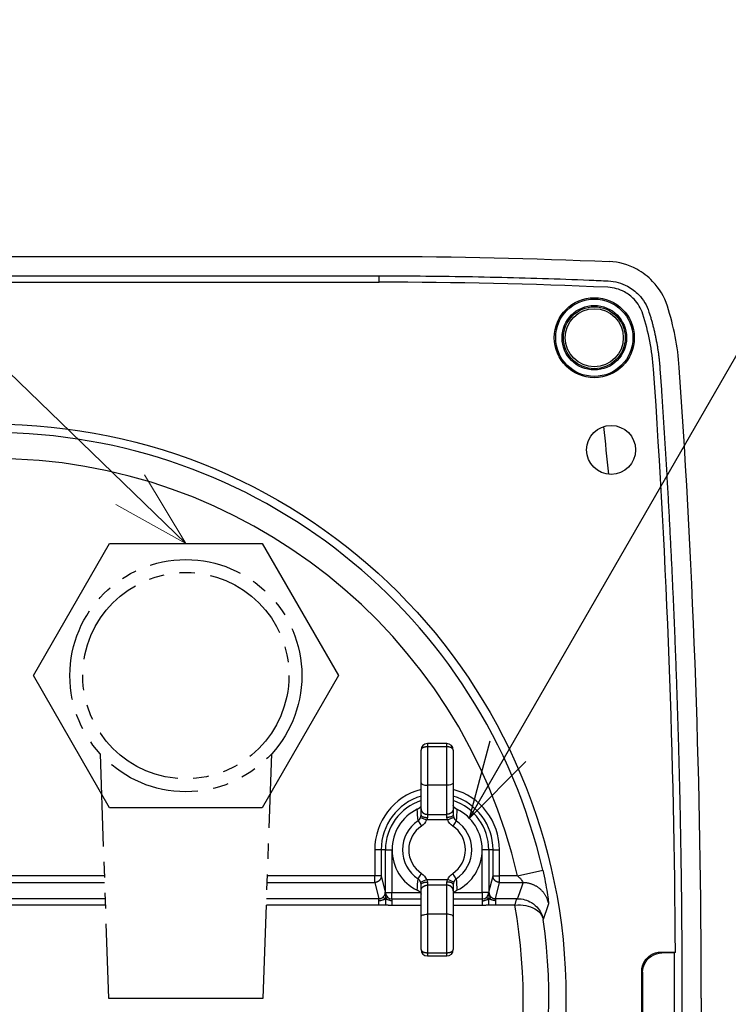
# Model space of a CAD drawing. Units: millimetres. Extents: x -892 to 0, y 0 to 630.
# Drawn here: x -159 to -104, y 239 to 315 of the extents above; entities that cross this region are included whole.
import ezdxf

# ---------------------------------------------------------------- set-up
doc = ezdxf.new("R2010")
doc.units = ezdxf.units.MM
doc.header["$LTSCALE"] = 3
doc.linetypes.add('PHANTOM', pattern=[11, 6, -1, 1, -1, 1, -1])
doc.layers.get('0').update_dxf_attribs({"lineweight": 25})
doc.layers.add('1', color=4, linetype='Continuous', lineweight=15)
doc.styles.get("Standard").update_dxf_attribs({"font": 'simplex.shx', "bigfont": 'extfont.shx'})
doc.dimstyles.new('FURUNO$7', dxfattribs={"dimtxt": 2.5, "dimasz": 2, "dimexe": 1, "dimexo": 1, "dimgap": 1.5, "dimtad": 3, "dimdec": 4, "dimdsep": 46, "dimtxsty": 'Standard', "dimblk": 'OPEN30', "dimcen": 0, "dimclrd": 4, "dimclre": 4, "dimclrt": 4, "dimadec": 4, "dimazin": 2, "dimtm": 1e-09, "dimtfac": 0.8, "dimtdec": 4, "dimtmove": 0, "dimatfit": 0, "dimldrblk": 'OPEN30', "dimfxl": 0, "dimtvp": 1, "dimtolj": 1, "dimtzin": 0, "dimlwe": -1, "dimarcsym": 0})

# ---------------------------------------------------------------- blocks, each defined once
blk = doc.blocks.new('_Open30')
at = {"color": 0, "lineweight": -2}
for p, q in [((-1, 0.268), (0, 0)), ((0, 0), (-1, -0.268)), ((0, 0), (-1, 0))]:
    blk.add_line(p, q, dxfattribs=at)

msp = doc.modelspace()

# ---------------------------------------------------------------- linework, layer by layer
at = {"color": 6, "linetype": 'Continuous'}
for p, q in [((-209.44758, 296.64318), (-130.9287, 296.64312)), ((-176.37833, 295.1431), (-130.9287, 295.1431)), ((-130.9287, 294.64316), (-130.9287, 295.1431))]:
    msp.add_line(p, q, dxfattribs=at)
at = {"color": 30, "linetype": 'Continuous'}
for p, q in [((-174.86056, 294.64316), (-130.9304, 294.64316)), ((-131.27085, 250.64316), (-131.27085, 248.60941)), ((-130.77093, 250.64316), (-131.27085, 250.64316)), ((-130.43898, 250.64316), (-130.77093, 250.64316)), ((-130.77093, 250.64316), (-130.77093, 248.60941)), ((-130.43898, 247.33231), (-130.43898, 250.64316)), ((-130.43898, 250.64316), (-129.93906, 250.64316)), ((-129.93906, 250.64316), (-129.93906, 247.33231)), ((-122.92175, 247.33231), (-122.92175, 250.64316)), ((-122.42183, 250.64316), (-122.92175, 250.64316)), ((-122.08988, 250.64316), (-122.42183, 250.64316)), ((-122.42183, 250.64316), (-122.42183, 247.33231)), ((-122.08988, 248.60941), (-122.08988, 250.64316)), ((-122.08988, 250.64316), (-121.58995, 250.64316)), ((-121.58995, 248.60941), (-121.58995, 250.64316)), ((-120.18018, 248.60941), (-118.23323, 249.06169)), ((-169.61725, 248.11063), (-152.24355, 248.11063)), ((-152.26097, 248.60941), (-169.59983, 248.60941)), ((-139.61725, 248.11063), (-131.27085, 248.11063)), ((-131.27085, 248.60941), (-139.59983, 248.60941)), ((-131.27085, 248.11063), (-131.27085, 248.60941)), ((-130.77093, 248.60941), (-131.27085, 248.60941)), ((-131.27085, 248.11063), (-130.95545, 246.84707)), ((-130.77093, 248.60941), (-130.45552, 247.34585)), ((-122.40529, 247.34585), (-122.08988, 248.60941)), ((-122.08988, 248.60941), (-121.58995, 248.60941)), ((-121.90536, 246.84707), (-121.58995, 248.11063)), ((-120.18018, 248.60941), (-121.58995, 248.60941)), ((-121.58995, 248.11063), (-121.58995, 248.60941)), ((-121.58995, 248.11063), (-119.76259, 248.11063)), ((-152.19943, 246.84707), (-169.66138, 246.84707)), ((-130.95545, 246.84707), (-139.66138, 246.84707)), ((-130.95546, 246.68931), (-130.95546, 246.84707)), ((-130.95546, 246.34826), (-130.95546, 246.68931)), ((-130.43898, 247.33231), (-129.93906, 247.33231)), ((-129.93967, 246.83142), (-129.93967, 246.67903)), ((-129.93967, 246.67903), (-129.93967, 246.33168)), ((-129.93906, 246.8314), (-129.93966, 246.8314)), ((-129.93906, 247.33231), (-127.76201, 247.33231)), ((-129.93906, 246.83262), (-129.93906, 247.33231)), ((-129.93906, 246.83262), (-127.6804, 246.83262)), ((-127.6804, 246.8314), (-127.6804, 246.8314)), ((-125.1804, 247.33231), (-122.92175, 247.33231)), ((-125.1804, 246.83262), (-122.92175, 246.83262)), ((-125.1804, 246.8314), (-125.1804, 246.8314)), ((-122.92114, 246.8314), (-122.92178, 246.8314)), ((-122.92175, 247.33231), (-122.92175, 246.83262)), ((-122.42183, 247.33231), (-122.92175, 247.33231)), ((-122.92117, 246.67903), (-122.92117, 246.83142)), ((-122.92117, 246.33168), (-122.92117, 246.67903)), ((-121.90538, 246.84707), (-121.90538, 246.68931)), ((-121.90538, 246.68931), (-121.90538, 246.34826)), ((-120.20552, 246.84707), (-121.90536, 246.84707)), ((-152.18201, 246.34829), (-169.6788, 246.34829)), ((-130.95545, 246.34829), (-139.6788, 246.34829)), ((-127.6804, 246.3317), (-129.93966, 246.3317)), ((-122.92114, 246.3317), (-125.1804, 246.3317)), ((-120.39397, 246.34829), (-121.90536, 246.34829)), ((-109.05116, 242.713), (-107.93953, 242.713)), ((-108.98132, 242.64316), (-109.05116, 242.713)), ((-108.00902, 242.64316), (-108.98132, 242.64316)), ((-107.93953, 242.713), (-108.00903, 242.64316)), ((-110.55025, 237.0724), (-110.55025, 241.21391)), ((-110.55025, 241.21391), (-110.4804, 241.14407)), ((-110.4804, 241.14407), (-110.4804, 237.14224))]:
    msp.add_line(p, q, dxfattribs=at)
at = {"color": 221, "linetype": 'Continuous'}
for p, q in [((-157.76608, 264.14316), (-151.84824, 274.39316)), ((-151.84824, 274.39316), (-140.01256, 274.39316)), ((-140.01256, 274.39316), (-134.09472, 264.14316)), ((-151.84824, 253.89316), (-157.76608, 264.14316)), ((-134.09472, 264.14316), (-140.01256, 253.89316)), ((-140.01256, 253.89316), (-151.84824, 253.89316))]:
    msp.add_line(p, q, dxfattribs=at)
at = {"color": 2, "linetype": 'Continuous'}
for p, q in [((-127.1804, 258.87716), (-127.1804, 258.62523)), ((-125.68039, 258.87716), (-127.18039, 258.87716)), ((-125.6804, 258.62523), (-125.6804, 258.87716)), ((-127.6804, 255.82007), (-127.6804, 258.37716)), ((-125.6804, 258.62523), (-127.1804, 258.62523)), ((-127.1804, 258.62523), (-127.1804, 255.64316)), ((-125.6804, 255.64316), (-125.6804, 258.62523)), ((-125.1804, 258.37716), (-125.1804, 255.82007)), ((-127.6804, 253.81755), (-127.6804, 255.82007)), ((-125.1804, 255.82007), (-125.1804, 253.81755)), ((-125.6804, 255.64316), (-127.1804, 255.64316)), ((-127.1804, 255.64316), (-127.1804, 253.38881)), ((-125.6804, 253.38881), (-125.6804, 255.64316)), ((-127.6804, 253.33272), (-127.6804, 253.81755)), ((-125.1804, 253.81755), (-125.1804, 253.33272)), ((-127.91159, 252.88601), (-127.64277, 252.47898)), ((-127.71763, 253.14289), (-127.25486, 252.96006)), ((-125.60594, 252.96006), (-127.25486, 252.96006)), ((-127.1804, 253.38881), (-125.6804, 253.38881)), ((-127.1804, 253.38881), (-127.1804, 253.14639)), ((-125.6804, 253.14639), (-125.6804, 253.38881)), ((-125.14317, 253.14289), (-125.60594, 252.96006)), ((-124.94932, 252.88608), (-125.21812, 252.47901)), ((-127.91151, 248.40025), (-127.64271, 248.80731)), ((-127.71763, 248.14342), (-127.25486, 248.32625)), ((-127.25486, 248.32625), (-125.60594, 248.32625)), ((-127.1804, 248.13992), (-127.1804, 247.8975)), ((-125.6804, 247.8975), (-125.6804, 248.13992)), ((-125.14317, 248.14342), (-125.60594, 248.32625)), ((-124.94922, 248.4003), (-125.21804, 248.80733)), ((-127.6804, 247.46876), (-127.6804, 247.95359)), ((-127.6804, 245.46624), (-127.6804, 247.46876)), ((-127.1804, 247.8975), (-127.1804, 245.64316)), ((-125.6804, 247.8975), (-127.1804, 247.8975)), ((-125.6804, 245.64316), (-125.6804, 247.8975)), ((-125.1804, 247.95359), (-125.1804, 247.46876)), ((-125.1804, 247.46876), (-125.1804, 245.46624)), ((-127.6804, 242.90915), (-127.6804, 245.46624)), ((-125.6804, 245.64316), (-127.1804, 245.64316)), ((-127.1804, 245.64316), (-127.1804, 242.66108)), ((-125.6804, 242.66108), (-125.6804, 245.64316)), ((-125.1804, 245.46624), (-125.1804, 242.90915)), ((-127.1804, 242.66108), (-125.6804, 242.66108)), ((-127.1804, 242.66108), (-127.1804, 242.40915)), ((-127.18039, 242.40915), (-125.68039, 242.40915)), ((-125.6804, 242.40915), (-125.6804, 242.66108))]:
    msp.add_line(p, q, dxfattribs=at)
at = {"color": 4, "linetype": 'PHANTOM', "ltscale": 0.4}
for p, q in [((-152.5921, 258.09157), (-151.9304, 239.14316)), ((-139.9304, 239.14316), (-139.26871, 258.09162)), ((-151.9304, 239.14316), (-145.93042, 239.14316)), ((-145.93042, 239.14316), (-139.9304, 239.14316))]:
    msp.add_line(p, q, dxfattribs=at)
at = {"color": 6, "linetype": 'Continuous'}
for points in [[(-109.98807, 292.33271), (-109.94296, 292.19125, -0.00202141), (-109.89899, 292.04944, -0.00202167), (-109.85619, 291.90728, -0.00202166), (-109.81453, 291.76476, -0.00202139), (-109.77404, 291.62189, -0.00202084), (-109.73468, 291.47867, -0.00202007), (-109.6965, 291.33509, -0.00201895), (-109.65945, 291.19116, -0.00201755), (-109.62358, 291.04687, -0.00201603), (-109.58884, 290.90224, -0.00201449), (-109.55527, 290.75725, -0.00201192), (-109.52284, 290.61191, -0.00200855), (-109.49159, 290.46622, -0.00200729), (-109.46146, 290.32017, -0.00200802), (-109.43251, 290.17375, -0.0019998), (-109.4047, 290.02702, -0.0019843), (-109.37806, 289.87999, -0.00199778), (-109.35255, 289.73245, -0.0020343), (-109.32819, 289.58433, -0.00197225), (-109.30502, 289.43648, -0.00183778), (-109.28309, 289.28917, -0.00202374), (-109.2621, 289.13909, -0.00240567), (-109.242, 288.98508, -0.00182066), (-109.22381, 288.84029, -0.00062423), (-109.20792, 288.70921, -0.0025597), (-109.19013, 288.54008, -0.00437941), (-109.16608, 288.27854, -0.00212986), (-109.13661, 287.93542, -0.0011258)], [(-109.13661, 287.93542), (-109.02482, 286.31093, -0.00057895), (-108.91673, 284.68631, -0.00057904), (-108.81252, 283.06156, -0.00057912), (-108.71202, 281.43668, -0.00057919), (-108.61538, 279.81166, -0.00057927), (-108.52246, 278.18651, -0.00057934), (-108.43341, 276.56123, -0.00057938), (-108.34806, 274.93581, -0.00057941), (-108.26659, 273.31027, -0.00057949), (-108.18883, 271.68459, -0.00057961), (-108.11494, 270.05876, -0.00057952), (-108.04476, 268.43283, -0.00057925), (-107.97845, 266.80681, -0.00057968), (-107.91585, 265.18054, -0.00058073), (-107.85712, 263.55399, -0.00057929), (-107.8021, 261.92773, -0.00057576), (-107.75095, 260.30195, -0.00058074), (-107.70351, 258.67438, -0.00059249), (-107.65994, 257.04421, -0.00057564), (-107.62009, 255.4205, -0.00053749), (-107.58413, 253.80638, -0.00059318), (-107.55182, 252.16609, -0.00070699), (-107.5233, 250.48734, -0.00053663), (-107.49872, 248.91115, -0.00018428), (-107.47837, 247.48613, -0.00075678), (-107.46078, 245.65569, -0.00130191), (-107.44474, 242.836, -0.00063645), (-107.43038, 239.14316, -0.00033725)], [(-107.43038, 239.14316), (-107.43233, 237.51483, -0.00057895)]]:
    msp.add_lwpolyline(points, format="xyb", dxfattribs=at)
at = {"color": 2, "linetype": 'Continuous'}
for points in [[(-127.18039, 258.62525), (-127.20422, 258.62497, 0.00635435), (-127.22836, 258.6241, 0.00605463), (-127.25285, 258.62262, 0.00600701), (-127.27757, 258.62051, 0.00632781), (-127.30242, 258.61774, 0.00654864), (-127.3273, 258.61429, 0.00675485), (-127.3521, 258.61015, 0.00697378), (-127.37672, 258.60532, 0.00728269), (-127.40103, 258.59978, 0.00759354), (-127.42492, 258.59355, 0.00796415), (-127.44826, 258.58663, 0.00836234), (-127.47095, 258.57906, 0.00882363), (-127.49286, 258.57083, 0.00934614), (-127.5139, 258.562, 0.00993719), (-127.53394, 258.55257, 0.01058223), (-127.55293, 258.54263, 0.01124286), (-127.57073, 258.5322, 0.01215113), (-127.58732, 258.52133, 0.01324177), (-127.60259, 258.51004, 0.01398941), (-127.61654, 258.49849, 0.01418527), (-127.62907, 258.48673, 0.01652726), (-127.64025, 258.47457, 0.02074347), (-127.65002, 258.46199, 0.01787782), (-127.65834, 258.45006, 0.00819038), (-127.66513, 258.43919, 0.02572407), (-127.67087, 258.42538, 0.0483544), (-127.67598, 258.40443, 0.02675088), (-127.68041, 258.37717, 0.01506779)], [(-125.18043, 258.37717), (-125.18098, 258.38899, 0.02576371), (-125.18273, 258.40097, 0.02411613), (-125.18572, 258.41312, 0.02309687), (-125.18996, 258.42538, 0.02313792), (-125.19555, 258.43771, 0.02233883), (-125.20249, 258.45006, 0.02125951), (-125.21084, 258.46236, 0.01993741), (-125.22057, 258.47457, 0.01879859), (-125.23174, 258.48663, 0.01746982), (-125.24428, 258.49849, 0.01630375), (-125.25823, 258.51007, 0.01507983), (-125.2735, 258.52133, 0.01403971), (-125.29009, 258.53219, 0.0130156), (-125.30788, 258.54263, 0.01215663), (-125.32687, 258.55258, 0.01129662), (-125.3469, 258.562, 0.01053433), (-125.36793, 258.57083, 0.00994114), (-125.38985, 258.57906, 0.00950573), (-125.41259, 258.58663, 0.00877527), (-125.43588, 258.59355, 0.00788302), (-125.45958, 258.59977, 0.00812994), (-125.48407, 258.60532, 0.00896846), (-125.50944, 258.61017, 0.00680248), (-125.53349, 258.61429, 0.0029094), (-125.55539, 258.61766, 0.00859845), (-125.58322, 258.62051, 0.01386788), (-125.62545, 258.62305, 0.00695758), (-125.68039, 258.62525, 0.00380149)], [(-127.68041, 253.81753), (-127.67985, 253.7971, 0.01492931), (-127.6781, 253.7764, 0.01415092), (-127.67511, 253.75541, 0.01389184), (-127.67087, 253.73421, 0.01440832), (-127.66528, 253.7129, 0.01458155), (-127.65834, 253.69157, 0.01463639), (-127.64998, 253.6703, 0.01459912), (-127.64025, 253.64919, 0.01466302), (-127.62908, 253.62835, 0.01458842), (-127.61654, 253.60787, 0.01454174), (-127.60258, 253.58786, 0.01439293), (-127.58732, 253.5684, 0.01427056), (-127.57073, 253.54962, 0.0140858), (-127.55293, 253.53157, 0.01392456), (-127.53394, 253.51439, 0.01367478), (-127.5139, 253.49811, 0.01338932), (-127.49287, 253.48285, 0.01323778), (-127.47095, 253.46863, 0.01318842), (-127.44821, 253.45554, 0.01265408), (-127.42492, 253.44358, 0.01173224), (-127.40122, 253.43283, 0.01245602), (-127.37672, 253.42324, 0.01412903), (-127.35135, 253.41487, 0.01098733), (-127.3273, 253.40774, 0.00475785), (-127.3054, 253.40192, 0.01420773), (-127.27757, 253.39699, 0.02346878), (-127.23534, 253.39261, 0.01193742), (-127.18039, 253.38882, 0.00654879)], [(-125.18043, 253.81753), (-125.18098, 253.7971, -0.01492857), (-125.18273, 253.7764, -0.01415034), (-125.18572, 253.75541, -0.01389139), (-125.18996, 253.73421, -0.01440798), (-125.19555, 253.7129, -0.01458136), (-125.20249, 253.69157, -0.01463633), (-125.21084, 253.6703, -0.01459921), (-125.22057, 253.64919, -0.01466326), (-125.23174, 253.62835, -0.01458881), (-125.24428, 253.60787, -0.01454225), (-125.25823, 253.58786, -0.01439357), (-125.2735, 253.5684, -0.01427131), (-125.29009, 253.54962, -0.01408665), (-125.30788, 253.53157, -0.01392548), (-125.32687, 253.51439, -0.01367576), (-125.3469, 253.49811, -0.01339034), (-125.36793, 253.48285, -0.01323884), (-125.38985, 253.46863, -0.01318951), (-125.41259, 253.45554, -0.01265515), (-125.43588, 253.44358, -0.01173324), (-125.45958, 253.43283, -0.01245708), (-125.48407, 253.42324, -0.01413022), (-125.50944, 253.41487, -0.01098824), (-125.53349, 253.40774, -0.00475824), (-125.55539, 253.40192, -0.01420885), (-125.58322, 253.39699, -0.02347049), (-125.62545, 253.39261, -0.01193821), (-125.68039, 253.38882, -0.0065492)], [(-127.68041, 253.33271), (-127.67985, 253.32383, 0.03424425), (-127.6781, 253.31484, 0.03159755), (-127.67511, 253.30571, 0.02945142), (-127.67087, 253.2965, 0.02846381), (-127.66528, 253.28724, 0.0262751), (-127.65834, 253.27797, 0.02387849), (-127.64998, 253.26873, 0.0213423), (-127.64025, 253.25955, 0.01925309), (-127.62908, 253.2505, 0.01714283), (-127.61654, 253.24159, 0.01541547), (-127.60258, 253.2329, 0.01377524), (-127.58732, 253.22444, 0.01245793), (-127.57073, 253.21627, 0.01124788), (-127.55293, 253.20843, 0.01027696), (-127.53394, 253.20096, 0.00936238), (-127.5139, 253.19389, 0.00858932), (-127.49287, 253.18726, 0.00798796), (-127.47095, 253.18108, 0.00754568), (-127.44821, 253.17538, 0.00689051), (-127.42492, 253.17019, 0.00613747), (-127.40122, 253.16552, 0.00628229), (-127.37672, 253.16135, 0.00688214), (-127.35135, 253.15771, 0.00518863), (-127.3273, 253.15461, 0.00221267), (-127.3054, 253.15208, 0.00652358), (-127.27757, 253.14994, 0.01046432), (-127.23534, 253.14803, 0.00523395), (-127.18039, 253.14638, 0.0028572)], [(-125.18043, 253.33277), (-125.18098, 253.32389, -0.0342388), (-125.18273, 253.31489, -0.03159452), (-125.18572, 253.30577, -0.02945055), (-125.18996, 253.29655, -0.02846475), (-125.19555, 253.28729, -0.02627755), (-125.20249, 253.27802, -0.02388189), (-125.21084, 253.26878, -0.02134622), (-125.22057, 253.2596, -0.0192572), (-125.23174, 253.25054, -0.01714689), (-125.24428, 253.24164, -0.01541937), (-125.25823, 253.23294, -0.01377887), (-125.2735, 253.22448, -0.01246131), (-125.29009, 253.21632, -0.01125096), (-125.30788, 253.20848, -0.01027979), (-125.32687, 253.20101, -0.00936495), (-125.3469, 253.19394, -0.00859166), (-125.36793, 253.1873, -0.00799011), (-125.38985, 253.18112, -0.00754768), (-125.41259, 253.17543, -0.0068923), (-125.43588, 253.17023, -0.00613903), (-125.45958, 253.16556, -0.00628386), (-125.48407, 253.1614, -0.00688381), (-125.50944, 253.15776, -0.00518985), (-125.53349, 253.15466, -0.00221318), (-125.55539, 253.15213, -0.00652507), (-125.58322, 253.14999, -0.01046657), (-125.62545, 253.14809, -0.00523502), (-125.68039, 253.14644, -0.00285776)], [(-127.68041, 247.95351), (-127.67985, 247.96239, -0.03423327), (-127.6781, 247.97139, -0.03158817), (-127.67511, 247.98052, -0.0294439), (-127.67087, 247.98973, -0.02845802), (-127.66528, 247.999, -0.02627137), (-127.65834, 248.00827, -0.02387654), (-127.64998, 248.01751, -0.02134182), (-127.64025, 248.02669, -0.01925365), (-127.62908, 248.03575, -0.01714415), (-127.61654, 248.04466, -0.01541727), (-127.60258, 248.05336, -0.01377733), (-127.58732, 248.06182, -0.01246019), (-127.57073, 248.06998, -0.0112502), (-127.55293, 248.07783, -0.01027929), (-127.53394, 248.0853, -0.00936467), (-127.5139, 248.09237, -0.00859155), (-127.49287, 248.09901, -0.00799013), (-127.47095, 248.10519, -0.00754781), (-127.44821, 248.11088, -0.00689252), (-127.42492, 248.11608, -0.0061393), (-127.40122, 248.12076, -0.0062842), (-127.37672, 248.12492, -0.00688427), (-127.35135, 248.12857, -0.00519026), (-127.3273, 248.13167, -0.00221337), (-127.3054, 248.1342, -0.00652566), (-127.27757, 248.13634, -0.01046769), (-127.23534, 248.13824, -0.00523565), (-127.18039, 248.1399, -0.00285812)], [(-125.18043, 247.95356), (-125.18098, 247.96244, 0.03423687), (-125.18273, 247.97144, 0.03159303), (-125.18572, 247.98057, 0.02944952), (-125.18996, 247.98978, 0.02846412), (-125.19555, 247.99904, 0.02627733), (-125.20249, 248.00832, 0.023882), (-125.21084, 248.01756, 0.02134656), (-125.22057, 248.02673, 0.0192577), (-125.23174, 248.03579, 0.01714748), (-125.24428, 248.0447, 0.01542), (-125.25823, 248.05339, 0.01377951), (-125.2735, 248.06185, 0.01246194), (-125.29009, 248.07002, 0.01125157), (-125.30788, 248.07786, 0.01028037), (-125.32687, 248.08533, 0.0093655), (-125.3469, 248.0924, 0.00859218), (-125.36793, 248.09903, 0.0079906), (-125.38985, 248.10521, 0.00754815), (-125.41259, 248.1109, 0.00689274), (-125.43588, 248.1161, 0.00613942), (-125.45958, 248.12077, 0.00628426), (-125.48407, 248.12494, 0.00688425), (-125.50944, 248.12858, 0.00519018), (-125.53349, 248.13168, 0.00221332), (-125.55539, 248.13421, 0.00652548), (-125.58322, 248.13635, 0.01046722), (-125.62545, 248.13825, 0.00523534), (-125.68039, 248.1399, 0.00285794)], [(-127.68041, 247.46874), (-127.67985, 247.48918, -0.01492803), (-127.6781, 247.50988, -0.01414966), (-127.67511, 247.53088, -0.01389058), (-127.67087, 247.55208, -0.01440699), (-127.66528, 247.57339, -0.01458021), (-127.65834, 247.59472, -0.01463506), (-127.64998, 247.61599, -0.01459784), (-127.64025, 247.6371, -0.0146618), (-127.62908, 247.65794, -0.01458728), (-127.61654, 247.67843, -0.01454068), (-127.60258, 247.69844, -0.01439199), (-127.58732, 247.7179, -0.01426974), (-127.57073, 247.73669, -0.01408511), (-127.55293, 247.75473, -0.013924), (-127.53394, 247.77192, -0.01367436), (-127.5139, 247.7882, -0.01338904), (-127.49287, 247.80346, -0.01323763), (-127.47095, 247.81768, -0.0131884), (-127.44821, 247.83078, -0.01265418), (-127.42492, 247.84274, -0.01173244), (-127.40122, 247.85349, -0.01245634), (-127.37672, 247.86308, -0.01412952), (-127.35135, 247.87145, -0.01098782), (-127.3273, 247.87859, -0.00475808), (-127.3054, 247.88441, -0.01420848), (-127.27757, 247.88934, -0.0234703), (-127.23534, 247.89371, -0.0119383), (-127.18039, 247.89751, -0.0065493)], [(-125.18043, 247.46874), (-125.18098, 247.48918, 0.01492729), (-125.18273, 247.50988, 0.01414908), (-125.18572, 247.53088, 0.01389013), (-125.18996, 247.55208, 0.01440665), (-125.19555, 247.57339, 0.01458002), (-125.20249, 247.59472, 0.01463501), (-125.21084, 247.61599, 0.01459793), (-125.22057, 247.6371, 0.01466203), (-125.23174, 247.65794, 0.01458766), (-125.24428, 247.67843, 0.01454119), (-125.25823, 247.69844, 0.01439263), (-125.2735, 247.7179, 0.01427048), (-125.29009, 247.73669, 0.01408596), (-125.30788, 247.75473, 0.01392492), (-125.32687, 247.77192, 0.01367534), (-125.3469, 247.7882, 0.01339006), (-125.36793, 247.80346, 0.01323869), (-125.38985, 247.81768, 0.01318949), (-125.41259, 247.83078, 0.01265525), (-125.43588, 247.84274, 0.01173344), (-125.45958, 247.85349, 0.0124574), (-125.48407, 247.86308, 0.01413072), (-125.50944, 247.87145, 0.01098872), (-125.53349, 247.87859, 0.00475847), (-125.55539, 247.88441, 0.01420961), (-125.58322, 247.88934, 0.02347201), (-125.62545, 247.89371, 0.01193909), (-125.68039, 247.89751, 0.00654971)], [(-127.68041, 242.90916), (-127.67985, 242.89734, 0.02576288), (-127.6781, 242.88536, 0.02411502), (-127.67511, 242.87321, 0.02309553), (-127.67087, 242.86094, 0.02313637), (-127.66528, 242.84861, 0.02233717), (-127.65834, 242.83627, 0.02125784), (-127.64998, 242.82396, 0.01993581), (-127.64025, 242.81175, 0.01879708), (-127.62908, 242.79969, 0.01746846), (-127.61654, 242.78784, 0.01630252), (-127.60258, 242.77626, 0.01507877), (-127.58732, 242.765, 0.01403879), (-127.57073, 242.75413, 0.01301482), (-127.55293, 242.74369, 0.01215596), (-127.53394, 242.73375, 0.01129607), (-127.5139, 242.72433, 0.01053388), (-127.49287, 242.7155, 0.00994077), (-127.47095, 242.70727, 0.00950543), (-127.44821, 242.69969, 0.00877504), (-127.42492, 242.69277, 0.00788286), (-127.40122, 242.68655, 0.00812981), (-127.37672, 242.68101, 0.00896837), (-127.35135, 242.67616, 0.00680245), (-127.3273, 242.67203, 0.00290939), (-127.3054, 242.66866, 0.00859846), (-127.27757, 242.66581, 0.013868), (-127.23534, 242.66328, 0.00695769), (-127.18039, 242.66108, 0.00380157)], [(-125.68039, 242.66108), (-125.65657, 242.66136, 0.00635521), (-125.63242, 242.66223, 0.0060555), (-125.60794, 242.66371, 0.00600791), (-125.58322, 242.66581, 0.0063288), (-125.55837, 242.66859, 0.0065497), (-125.53349, 242.67203, 0.00675599), (-125.50869, 242.67618, 0.00697499), (-125.48407, 242.68101, 0.00728401), (-125.45977, 242.68655, 0.00759495), (-125.43588, 242.69277, 0.00796566), (-125.41254, 242.69969, 0.00836397), (-125.38985, 242.70727, 0.00882537), (-125.36794, 242.7155, 0.00934802), (-125.3469, 242.72433, 0.00993921), (-125.32686, 242.73375, 0.01058438), (-125.30788, 242.74369, 0.01124513), (-125.29009, 242.75412, 0.01215355), (-125.2735, 242.765, 0.01324434), (-125.25823, 242.77628, 0.01399201), (-125.24428, 242.78784, 0.01418777), (-125.23175, 242.7996, 0.01652994), (-125.22057, 242.81175, 0.02074644), (-125.2108, 242.82434, 0.01787991), (-125.20249, 242.83627, 0.0081912), (-125.1957, 242.84714, 0.02572615), (-125.18996, 242.86094, 0.04835529), (-125.18485, 242.8819, 0.02674968), (-125.18043, 242.90916, 0.01506664)]]:
    msp.add_lwpolyline(points, format="xyb", dxfattribs=at)
at = {"color": 30, "linetype": 'Continuous'}
for points in [[(-130.77095, 248.6094), (-130.77153, 248.58565, -0.01282267), (-130.77331, 248.56158, -0.01217403), (-130.77633, 248.53717, -0.0119902), (-130.78058, 248.51253, -0.01249462), (-130.7862, 248.48775, -0.01273099), (-130.79316, 248.46296, -0.01288379), (-130.80153, 248.43823, -0.01298214), (-130.81127, 248.41369, -0.0131859), (-130.82246, 248.38947, -0.01329196), (-130.83501, 248.36565, -0.01343268), (-130.84896, 248.34238, -0.01350093), (-130.86423, 248.31976, -0.01359484), (-130.88082, 248.29791, -0.01364489), (-130.89861, 248.27693, -0.01371079), (-130.91759, 248.25695, -0.01369734), (-130.93762, 248.23802, -0.01363034), (-130.95864, 248.22027, -0.01370037), (-130.98054, 248.20372, -0.01386205), (-131.00327, 248.18848, -0.01350637), (-131.02654, 248.17456, -0.01268909), (-131.05022, 248.16205, -0.01364468), (-131.0747, 248.15088, -0.01567652), (-131.10004, 248.14112, -0.01233551), (-131.12407, 248.13281, -0.0053726), (-131.14596, 248.12602, -0.01613312), (-131.17376, 248.12027, -0.02697976), (-131.21595, 248.11513, -0.01382333), (-131.27086, 248.11065, -0.00759981)], [(-121.58998, 248.11065), (-121.61378, 248.11123, -0.01276413), (-121.63791, 248.11301, -0.01211891), (-121.66237, 248.11602, -0.01193689), (-121.68707, 248.12027, -0.01244059), (-121.7119, 248.12587, -0.01267817), (-121.73676, 248.13281, -0.01283308), (-121.76154, 248.14116, -0.01293451), (-121.78613, 248.15088, -0.01314146), (-121.81042, 248.16204, -0.01325187), (-121.83429, 248.17456, -0.01339723), (-121.85761, 248.18848, -0.01347106), (-121.88029, 248.20372, -0.01357072), (-121.90218, 248.22026, -0.01362724), (-121.92321, 248.23802, -0.01369963), (-121.94324, 248.25695, -0.01369318), (-121.96221, 248.27693, -0.01363292), (-121.98001, 248.2979, -0.01370996), (-121.9966, 248.31976, -0.01387849), (-122.01187, 248.34243, -0.01352904), (-122.02582, 248.36565, -0.01271585), (-122.03836, 248.38927, -0.01367918), (-122.04955, 248.41369, -0.01572285), (-122.05934, 248.43898, -0.01237694), (-122.06767, 248.46296, -0.00539177), (-122.07447, 248.48479, -0.01619356), (-122.08025, 248.51253, -0.02709244), (-122.0854, 248.55463, -0.01388467), (-122.08989, 248.6094, -0.00763414)], [(-119.76258, 248.11065), (-119.67591, 248.10866, -0.01143994), (-119.58832, 248.10277, -0.01097792), (-119.49975, 248.09285, -0.01084247), (-119.41051, 248.0789, -0.01120613), (-119.32092, 248.0606, -0.01137845), (-119.23127, 248.03804, -0.01148536), (-119.14186, 248.011, -0.01155564), (-119.05298, 247.97961, -0.01170065), (-118.965, 247.94367, -0.01177823), (-118.87821, 247.90342, -0.01187849), (-118.79297, 247.8587, -0.01192891), (-118.70956, 247.8098, -0.01199585), (-118.62838, 247.75666, -0.0120365), (-118.54963, 247.69959, -0.01209035), (-118.47372, 247.63861, -0.01207935), (-118.4008, 247.57412, -0.0120221), (-118.33127, 247.50621, -0.01209695), (-118.26519, 247.43517, -0.01226526), (-118.20289, 247.3611, -0.0119501), (-118.1445, 247.28487, -0.0112211), (-118.09037, 247.20687, -0.0121311), (-118.04001, 247.12563, -0.01404647), (-117.99355, 247.04075, -0.01098261), (-117.95246, 246.95996, -0.00459791), (-117.9175, 246.88606, -0.01458396), (-117.88213, 246.79041, -0.02455559), (-117.83986, 246.64279, -0.01246895), (-117.79186, 246.44925, -0.00680328)]]:
    msp.add_lwpolyline(points, format="xyb", dxfattribs=at)
for centre, radius in [((-114.2304, 290.34316), 3.10476), ((-114.2304, 290.34316), 3), ((-160.9304, 239.14316), 44.5), ((-112.9304, 281.64316), 1.9)]:
    msp.add_circle(centre, radius, dxfattribs=at)
at = {"color": 253, "linetype": 'Continuous'}
for radius in [2.5, 2.4, 2.25]:
    msp.add_circle((-114.2304, 290.34315), radius, dxfattribs=at)
at = {"color": 4, "linetype": 'PHANTOM', "ltscale": 0.4}
for radius in [9, 8]:
    msp.add_circle((-145.9304, 264.14316), radius, dxfattribs=at)
at = {"color": 30, "linetype": 'Continuous'}
for centre, radius, start, end in [((-130.9304, -105.60684), 400.25, 87.458613, 90), ((-127.59144, 286.64316), 18, 4.0055445, 17.900805), ((-805.93041, 239.14316), 698, 0.29303402, 4.0055408), ((-160.9304, 239.14316), 43.83407, 13.077833, 166.92217), ((-160.9304, 239.14316), 41.83529, 13.077833, 166.92217), ((-126.4304, 250.64316), 4.84045, 104.96568, 180), ((-126.4304, 250.64316), 4.84045, 0, 75.034317), ((-126.4304, 250.64316), 4.34053, 106.73727, 180), ((-126.4304, 250.64316), 4.00858, 108.16964, 180), ((-126.4304, 250.64316), 4.34053, 0, 73.262729), ((-126.4304, 250.64316), 4.00858, 0, 71.83036), ((-129.93941, 247.33157), 0.50018, 180.05521, 269.97098), ((-122.92201, 247.33279), 0.50018, 270.02902, 359.94479), ((-160.9304, 239.14316), 41.17179, 280.71829, 10.07876), ((-160.9304, 239.14316), 43.17057, 280.12599, 8.10732), ((-805.93041, 239.14316), 697.93016, 359.71267, 0.28733)]:
    msp.add_arc(centre, radius, start, end, dxfattribs=at)
at = {"color": 2, "linetype": 'Continuous'}
for centre, radius, start, end in [((-127.1804, 258.37716), 0.5, 90, 180), ((-125.6804, 258.37716), 0.5, 0, 90), ((-126.4304, 250.64316), 3.5, 116.02976, 243.97024), ((-126.4304, 250.64316), 3.5, 296.02976, 63.97024), ((-126.4304, 250.64316), 2.6878, 123.43827, 236.56107), ((-126.4304, 250.64316), 2.6878, 303.43893, 56.56173), ((-126.4304, 250.64316), 2.2, 123.43827, 236.56107), ((-126.4304, 250.64316), 2.2, 303.43893, 56.56173), ((-127.1804, 242.90915), 0.5, 180, 270), ((-125.6804, 242.90915), 0.5, 270, 0)]:
    msp.add_arc(centre, radius, start, end, dxfattribs=at)
at = {"color": 6, "linetype": 'Continuous'}
for points in [[(-130.9287, 296.64312), (-124.97993, 296.64309), (-119.03117, 296.51043), (-113.08834, 296.24525)], [(-107.64032, 288.04022), (-107.75336, 289.6549), (-108.06574, 291.25513), (-108.56352, 292.79542)], [(-105.93038, 239.14316), (-105.9304, 255.45546), (-106.50083, 271.76776), (-107.64032, 288.04022)], [(-113.51887, 283.44973), (-113.38886, 282.24642), (-113.26195, 281.01449), (-113.13879, 279.75462)], [(-105.93038, 239.14316), (-105.9304, 222.83085), (-106.50083, 206.51855), (-107.64032, 190.24609)]]:
    msp.add_open_spline(points, degree=3, dxfattribs=at)
for points, knots in [([(-108.56352, 292.79542), (-108.79966, 293.52609), (-109.45553, 294.61827), (-111.09493, 295.86797), (-112.32153, 296.21104), (-113.08834, 296.24525)], [0, 0, 0, 0, 0.0022427382, 0.003799064, 0.0060408792, 0.0060408792, 0.0060408792, 0.0060408792]), ([(-130.9287, 295.14312), (-130.32462, 295.1431), (-127.30441, 295.13624), (-121.86987, 295.06216), (-116.55044, 294.89289), (-113.64585, 294.76865), (-113.15517, 294.74674)], [0, 0, 0, 0, 0.16529229, 0.82646146, 1.4876306, 1.6220329, 1.6220329, 1.6220329, 1.6220329]), ([(-113.15517, 294.74674), (-112.61852, 294.7228), (-111.76007, 294.48259), (-110.61273, 293.60816), (-110.15345, 292.84397), (-109.98807, 292.33271)], [0, 0, 0, 0, 0.0015689736, 0.002658201, 0.0042276347, 0.0042276347, 0.0042276347, 0.0042276347])]:
    msp.add_open_spline(points, degree=3, knots=knots, dxfattribs=at)
at = {"color": 30, "linetype": 'Continuous'}
for points, knots in [([(-110.46283, 292.17579), (-110.60464, 292.61491), (-110.99902, 293.27144), (-111.98444, 294.02266), (-112.72196, 294.22903), (-113.18291, 294.24949)], [0, 0, 0, 0, 0.0013477299, 0.002283705, 0.0036313559, 0.0036313559, 0.0036313559, 0.0036313559]), ([(-118.23323, 249.06166), (-118.16145, 248.75268), (-118.02665, 248.1239), (-117.87647, 247.27814), (-117.79232, 246.65534), (-117.78434, 246.4731), (-117.79186, 246.44925)], [2, 2, 2, 2, 2.2956934, 2.5987885, 2.9125702, 3.232217, 3.232217, 3.232217, 3.232217]), ([(-119.76258, 248.11065), (-119.89362, 247.72196), (-120.02941, 247.3333), (-120.18187, 246.91212), (-120.19368, 246.8796), (-120.2055, 246.84707)], [2, 2, 2, 2, 7.8482559, 7.8482559, 8.3376677, 8.3376677, 8.3376677, 8.3376677]), ([(-119.76258, 248.11065), (-119.75489, 248.1152), (-119.7615, 248.15001), (-119.8406, 248.26893), (-119.98317, 248.4304), (-120.11167, 248.55043), (-120.18019, 248.6094)], [2, 2, 2, 2, 2.3196468, 2.6334285, 2.9365235, 3.232217, 3.232217, 3.232217, 3.232217]), ([(-130.60214, 246.99338), (-130.59831, 246.99722), (-130.59073, 247.00504), (-130.57612, 247.02119), (-130.55201, 247.05069), (-130.52184, 247.09609), (-130.49292, 247.15477), (-130.47523, 247.20632), (-130.46514, 247.24865), (-130.45966, 247.2808), (-130.45687, 247.30784), (-130.45573, 247.32955), (-130.45553, 247.34042), (-130.45549, 247.34587)], [0, 0, 0, 0, 0.04166667, 0.08333333, 0.16666667, 0.33333333, 0.5, 0.66666667, 0.75, 0.83333333, 0.91666667, 0.95833333, 1, 1, 1, 1]), ([(-122.40529, 247.34587), (-122.40528, 247.34042), (-122.40508, 247.32955), (-122.40394, 247.30784), (-122.40115, 247.2808), (-122.39567, 247.24865), (-122.38558, 247.20632), (-122.36789, 247.15477), (-122.33897, 247.09609), (-122.3088, 247.05069), (-122.28469, 247.02119), (-122.27008, 247.00504), (-122.2625, 246.99722), (-122.25864, 246.99338)], [0, 0, 0, 0, 0.04166667, 0.08333333, 0.16666667, 0.25, 0.33333333, 0.5, 0.66666667, 0.83333333, 0.91666667, 0.95833333, 1, 1, 1, 1]), ([(-130.95546, 246.84707), (-130.95, 246.84708), (-130.9391, 246.84728), (-130.91734, 246.84841), (-130.89024, 246.8512), (-130.85802, 246.85667), (-130.8156, 246.86674), (-130.76393, 246.88438), (-130.71492, 246.90843), (-130.67781, 246.9313), (-130.65116, 246.95021), (-130.63004, 246.96739), (-130.61386, 246.98197), (-130.60602, 246.98953), (-130.60214, 246.99338)], [0, 0, 0, 0, 0.04166667, 0.08333333, 0.16666667, 0.25, 0.33333333, 0.5, 0.66666667, 0.75, 0.83333333, 0.91666667, 0.95833333, 1, 1, 1, 1]), ([(-130.95546, 246.68931), (-130.94674, 246.69091), (-130.92946, 246.69419), (-130.89546, 246.70089), (-130.854, 246.70953), (-130.8059, 246.72031), (-130.74398, 246.73524), (-130.67073, 246.75495), (-130.60301, 246.77605), (-130.55215, 246.79376), (-130.51567, 246.80747), (-130.48665, 246.81924), (-130.46426, 246.82886), (-130.45335, 246.83374), (-130.44798, 246.83618)], [0, 0, 0, 0, 0.04166667, 0.08333333, 0.16666667, 0.25, 0.33333333, 0.5, 0.66666667, 0.75, 0.83333333, 0.91666667, 0.95833333, 1, 1, 1, 1]), ([(-130.60214, 246.99338), (-130.60317, 246.99169), (-130.60494, 246.98828), (-130.60741, 246.98129), (-130.60854, 246.97224), (-130.60673, 246.96089), (-130.60011, 246.94508), (-130.58395, 246.92408), (-130.55728, 246.90142), (-130.52963, 246.8823), (-130.50573, 246.86746), (-130.4832, 246.85468), (-130.46359, 246.8442), (-130.45326, 246.83888), (-130.44798, 246.83618)], [0, 0, 0, 0, 0.04166667, 0.08333333, 0.16666667, 0.25, 0.33333333, 0.5, 0.66666667, 0.75, 0.83333333, 0.91666667, 0.95833333, 1, 1, 1, 1]), ([(-130.44798, 246.83618), (-130.448, 246.82931), (-130.44808, 246.81553), (-130.44817, 246.78796), (-130.44818, 246.73971), (-130.44787, 246.6708), (-130.4473, 246.5881), (-130.44691, 246.51918), (-130.44679, 246.46405), (-130.44684, 246.4227), (-130.44703, 246.38824), (-130.44729, 246.36067), (-130.44746, 246.34689), (-130.44754, 246.33997)], [0, 0, 0, 0, 0.04166667, 0.08333333, 0.16666667, 0.33333333, 0.5, 0.66666667, 0.75, 0.83333333, 0.91666667, 0.95833333, 1, 1, 1, 1]), ([(-130.44765, 247.32514), (-130.44767, 247.31836), (-130.44767, 247.30478), (-130.44767, 247.27762), (-130.44765, 247.24366), (-130.44763, 247.20292), (-130.4476, 247.14859), (-130.44757, 247.08068), (-130.44758, 247.01277), (-130.44764, 246.95844), (-130.44771, 246.91769), (-130.44779, 246.88374), (-130.44788, 246.85658), (-130.44793, 246.84299), (-130.44798, 246.83618)], [0, 0, 0, 0, 0.04166667, 0.08333333, 0.16666667, 0.25, 0.33333333, 0.5, 0.66666667, 0.75, 0.83333333, 0.91666667, 0.95833333, 1, 1, 1, 1]), ([(-130.29304, 246.97785), (-130.29196, 246.97636), (-130.29004, 246.97331), (-130.28727, 246.96706), (-130.28585, 246.95895), (-130.28739, 246.94877), (-130.29377, 246.93457), (-130.30987, 246.91566), (-130.3368, 246.89522), (-130.36484, 246.87794), (-130.38912, 246.86451), (-130.41206, 246.85294), (-130.43203, 246.84345), (-130.44256, 246.83863), (-130.44798, 246.83618)], [0, 0, 0, 0, 0.04166667, 0.08333333, 0.16666667, 0.25, 0.33333333, 0.5, 0.66666667, 0.75, 0.83333333, 0.91666667, 0.95833333, 1, 1, 1, 1]), ([(-129.93967, 246.67903), (-129.94846, 246.68077), (-129.96591, 246.68428), (-130.00022, 246.69144), (-130.04203, 246.70068), (-130.09046, 246.71221), (-130.15272, 246.72819), (-130.22621, 246.74927), (-130.29392, 246.77185), (-130.34461, 246.7908), (-130.38089, 246.80546), (-130.40968, 246.81805), (-130.43184, 246.82835), (-130.44264, 246.83357), (-130.44798, 246.83618)], [0, 0, 0, 0, 0.04166667, 0.08333333, 0.16666667, 0.25, 0.33333333, 0.5, 0.66666667, 0.75, 0.83333333, 0.91666667, 0.95833333, 1, 1, 1, 1]), ([(-130.44765, 247.32514), (-130.44756, 247.32505), (-130.44733, 247.32486), (-130.44688, 247.32456), (-130.44632, 247.32432), (-130.44565, 247.32424), (-130.44475, 247.3244), (-130.44363, 247.32506), (-130.44251, 247.32627), (-130.44161, 247.32752), (-130.44093, 247.32859), (-130.44037, 247.32958), (-130.43992, 247.33043), (-130.4397, 247.33087), (-130.43958, 247.33111)], [0, 0, 0, 0, 0.04166667, 0.08333333, 0.16666667, 0.25, 0.33333333, 0.5, 0.66666667, 0.75, 0.83333333, 0.91666667, 0.95833333, 1, 1, 1, 1]), ([(-122.92117, 246.67903), (-122.91235, 246.68077), (-122.8949, 246.68428), (-122.86059, 246.69144), (-122.81878, 246.70068), (-122.77035, 246.71221), (-122.70808, 246.72819), (-122.63459, 246.74927), (-122.56689, 246.77185), (-122.5162, 246.7908), (-122.47992, 246.80546), (-122.45113, 246.81805), (-122.42896, 246.82835), (-122.41817, 246.83357), (-122.41286, 246.83618)], [0, 0, 0, 0, 0.04166667, 0.08333333, 0.16666667, 0.25, 0.33333333, 0.5, 0.66666667, 0.75, 0.83333333, 0.91666667, 0.95833333, 1, 1, 1, 1]), ([(-122.56774, 246.97785), (-122.56885, 246.97636), (-122.57077, 246.97331), (-122.57354, 246.96706), (-122.57496, 246.95895), (-122.57342, 246.94877), (-122.56704, 246.93457), (-122.55094, 246.91566), (-122.52401, 246.89522), (-122.49597, 246.87794), (-122.47169, 246.86451), (-122.44875, 246.85294), (-122.42878, 246.84345), (-122.41825, 246.83863), (-122.41286, 246.83618)], [0, 0, 0, 0, 0.04166667, 0.08333333, 0.16666667, 0.25, 0.33333333, 0.5, 0.66666667, 0.75, 0.83333333, 0.91666667, 0.95833333, 1, 1, 1, 1]), ([(-122.42121, 247.33111), (-122.42111, 247.33087), (-122.42088, 247.33043), (-122.42043, 247.32958), (-122.41987, 247.32859), (-122.4192, 247.32752), (-122.4183, 247.32627), (-122.41718, 247.32506), (-122.41606, 247.3244), (-122.41516, 247.32424), (-122.41449, 247.32432), (-122.41392, 247.32456), (-122.41348, 247.32486), (-122.41325, 247.32505), (-122.41314, 247.32514)], [0, 0, 0, 0, 0.04166667, 0.08333333, 0.16666667, 0.25, 0.33333333, 0.5, 0.66666667, 0.75, 0.83333333, 0.91666667, 0.95833333, 1, 1, 1, 1]), ([(-122.41325, 246.33997), (-122.41335, 246.34689), (-122.41352, 246.36067), (-122.41378, 246.38824), (-122.41397, 246.4227), (-122.41402, 246.46405), (-122.4139, 246.51918), (-122.41351, 246.5881), (-122.41293, 246.6708), (-122.41263, 246.73971), (-122.41264, 246.78796), (-122.41273, 246.81553), (-122.4128, 246.82931), (-122.41286, 246.83618)], [0, 0, 0, 0, 0.04166667, 0.08333333, 0.16666667, 0.25, 0.33333333, 0.5, 0.66666667, 0.83333333, 0.91666667, 0.95833333, 1, 1, 1, 1]), ([(-122.41314, 247.32514), (-122.41314, 247.31836), (-122.41314, 247.30478), (-122.41314, 247.27762), (-122.41315, 247.24366), (-122.41317, 247.20292), (-122.41321, 247.14859), (-122.41324, 247.08068), (-122.41323, 247.01277), (-122.41317, 246.95844), (-122.4131, 246.91769), (-122.41301, 246.88374), (-122.41293, 246.85658), (-122.41288, 246.84299), (-122.41286, 246.83618)], [0, 0, 0, 0, 0.04166667, 0.08333333, 0.16666667, 0.25, 0.33333333, 0.5, 0.66666667, 0.75, 0.83333333, 0.91666667, 0.95833333, 1, 1, 1, 1]), ([(-122.41286, 246.83618), (-122.40755, 246.83888), (-122.39722, 246.8442), (-122.37761, 246.85468), (-122.35507, 246.86746), (-122.33118, 246.8823), (-122.30353, 246.90142), (-122.27685, 246.92408), (-122.2607, 246.94508), (-122.25408, 246.96089), (-122.25227, 246.97224), (-122.25339, 246.98129), (-122.25587, 246.98828), (-122.25763, 246.99169), (-122.25864, 246.99338)], [0, 0, 0, 0, 0.04166667, 0.08333333, 0.16666667, 0.25, 0.33333333, 0.5, 0.66666667, 0.75, 0.83333333, 0.91666667, 0.95833333, 1, 1, 1, 1]), ([(-121.90538, 246.68931), (-121.91407, 246.69091), (-121.93135, 246.69419), (-121.96535, 246.70089), (-122.00681, 246.70953), (-122.05491, 246.72031), (-122.11683, 246.73524), (-122.19008, 246.75495), (-122.2578, 246.77605), (-122.30865, 246.79376), (-122.34514, 246.80747), (-122.37416, 246.81924), (-122.39654, 246.82886), (-122.40746, 246.83374), (-122.41286, 246.83618)], [0, 0, 0, 0, 0.04166667, 0.08333333, 0.16666667, 0.25, 0.33333333, 0.5, 0.66666667, 0.75, 0.83333333, 0.91666667, 0.95833333, 1, 1, 1, 1]), ([(-122.25864, 246.99338), (-122.25479, 246.98953), (-122.24695, 246.98197), (-122.23077, 246.96739), (-122.20965, 246.95021), (-122.183, 246.9313), (-122.14589, 246.90843), (-122.09688, 246.88438), (-122.04521, 246.86674), (-122.00279, 246.85667), (-121.97056, 246.8512), (-121.94347, 246.84841), (-121.92171, 246.84728), (-121.91081, 246.84708), (-121.90538, 246.84707)], [0, 0, 0, 0, 0.04166667, 0.08333333, 0.16666667, 0.25, 0.33333333, 0.5, 0.66666667, 0.75, 0.83333333, 0.91666667, 0.95833333, 1, 1, 1, 1]), ([(-120.39399, 246.34826), (-120.3817, 246.39269), (-120.36124, 246.47079), (-120.33174, 246.58255), (-120.30535, 246.67463), (-120.28003, 246.74726), (-120.25878, 246.79354), (-120.24115, 246.82101), (-120.22407, 246.83905), (-120.21241, 246.84533), (-120.2055, 246.84707)], [0, 0, 0, 0, 0.17891267, 0.31234193, 0.47590961, 0.6173833, 0.73427445, 0.8254029, 0.89954979, 1, 1, 1, 1]), ([(-120.2055, 246.84707), (-119.78794, 246.84927), (-119.16647, 246.64968), (-118.45766, 246.02976), (-118.24447, 245.54163), (-118.19128, 245.23138)], [0, 0, 0, 0, 0.37282525, 0.62961035, 1, 1, 1, 1]), ([(-130.44754, 246.33997), (-130.45461, 246.34017), (-130.46871, 246.34051), (-130.49693, 246.3412), (-130.53219, 246.34205), (-130.57451, 246.34305), (-130.63094, 246.34431), (-130.70148, 246.34575), (-130.77202, 246.34691), (-130.82846, 246.3476), (-130.87079, 246.34799), (-130.90606, 246.34819), (-130.93428, 246.34827), (-130.94839, 246.34829), (-130.95546, 246.34826)], [0, 0, 0, 0, 0.04166667, 0.08333333, 0.16666667, 0.25, 0.33333333, 0.5, 0.66666667, 0.75, 0.83333333, 0.91666667, 0.95833333, 1, 1, 1, 1]), ([(-129.93967, 246.33168), (-129.94672, 246.3317), (-129.96083, 246.33172), (-129.98905, 246.3318), (-130.02432, 246.332), (-130.06665, 246.33239), (-130.12309, 246.33308), (-130.19363, 246.33424), (-130.26417, 246.33568), (-130.3206, 246.33694), (-130.36292, 246.33794), (-130.39818, 246.33879), (-130.4264, 246.33948), (-130.4405, 246.33982), (-130.44754, 246.33997)], [0, 0, 0, 0, 0.04166667, 0.08333333, 0.16666667, 0.25, 0.33333333, 0.5, 0.66666667, 0.75, 0.83333333, 0.91666667, 0.95833333, 1, 1, 1, 1]), ([(-122.41325, 246.33997), (-122.42031, 246.33982), (-122.43441, 246.33948), (-122.46262, 246.33879), (-122.49789, 246.33794), (-122.54021, 246.33694), (-122.59664, 246.33568), (-122.66718, 246.33424), (-122.73772, 246.33308), (-122.79416, 246.33239), (-122.83648, 246.332), (-122.87176, 246.3318), (-122.89998, 246.33172), (-122.91409, 246.3317), (-122.92117, 246.33168)], [0, 0, 0, 0, 0.04166667, 0.08333333, 0.16666667, 0.25, 0.33333333, 0.5, 0.66666667, 0.75, 0.83333333, 0.91666667, 0.95833333, 1, 1, 1, 1]), ([(-121.90538, 246.34826), (-121.91242, 246.34829), (-121.92653, 246.34827), (-121.95475, 246.34819), (-121.99002, 246.34799), (-122.03235, 246.3476), (-122.08879, 246.34691), (-122.15933, 246.34575), (-122.22987, 246.34431), (-122.28629, 246.34305), (-122.32862, 246.34205), (-122.36388, 246.3412), (-122.39209, 246.34051), (-122.4062, 246.34017), (-122.41325, 246.33997)], [0, 0, 0, 0, 0.04166667, 0.08333333, 0.16666667, 0.25, 0.33333333, 0.5, 0.66666667, 0.75, 0.83333333, 0.91666667, 0.95833333, 1, 1, 1, 1]), ([(-120.39399, 246.34826), (-119.80686, 246.41717), (-118.70394, 246.16459), (-118.25415, 245.55696), (-118.19128, 245.23138)], [0, 0, 0, 0, 0.50473091, 1, 1, 1, 1]), ([(-110.55027, 241.21393), (-110.55025, 241.51454), (-110.40433, 241.99296), (-109.83021, 242.56708), (-109.3518, 242.713), (-109.05116, 242.71299)], [0, 0, 0, 0, 0.0008641728, 0.001481686, 0.002345866, 0.002345866, 0.002345866, 0.002345866]), ([(-110.4804, 241.14406), (-110.4804, 241.44471), (-110.33449, 241.92312), (-109.76036, 242.49724), (-109.28195, 242.64316), (-108.98134, 242.64317)], [0, 0, 0, 0, 0.00086418, 0.0014816932, 0.002345866, 0.002345866, 0.002345866, 0.002345866])]:
    msp.add_open_spline(points, degree=3, knots=knots, dxfattribs=at)
at = {"color": 2, "linetype": 'Continuous'}
for points, knots in [([(-127.68041, 255.82009), (-127.67756, 255.75234), (-127.60527, 255.7135), (-127.32308, 255.64316), (-127.18039, 255.64316)], [0, 0, 0, 0, 0.000531074, 0.0009465449, 0.0009465449, 0.0009465449, 0.0009465449]), ([(-125.18043, 255.82009), (-125.18325, 255.75234), (-125.25554, 255.7135), (-125.53773, 255.64316), (-125.68039, 255.64316)], [0, 0, 0, 0, 0.000531074, 0.0009465449, 0.0009465449, 0.0009465449, 0.0009465449]), ([(-127.72761, 253.94732), (-127.6804, 254.03562), (-127.69436, 253.9936), (-127.76056, 253.90103), (-127.82527, 253.85181), (-127.91483, 253.81731)], [2, 2, 2, 2, 2.6454243, 2.6454243, 3.5116715, 3.5116715, 3.5116715, 3.5116715]), ([(-125.06159, 253.89774), (-125.03554, 253.85181), (-125.10025, 253.90103), (-125.16645, 253.9936), (-125.1804, 254.03562), (-125.18043, 254.07749)], [2, 2, 2, 2, 2.8662472, 2.8662472, 3.5116715, 3.5116715, 3.5116715, 3.5116715]), ([(-127.7992, 247.3886), (-127.82527, 247.4345), (-127.76056, 247.38529), (-127.69436, 247.29271), (-127.6804, 247.25069), (-127.68041, 247.20884)], [2, 2, 2, 2, 2.8662472, 2.8662472, 3.5116715, 3.5116715, 3.5116715, 3.5116715]), ([(-125.13322, 247.33896), (-125.1804, 247.25069), (-125.16645, 247.29271), (-125.10025, 247.38529), (-125.03554, 247.4345), (-124.94595, 247.46902)], [2, 2, 2, 2, 2.6454243, 2.6454243, 3.5116715, 3.5116715, 3.5116715, 3.5116715]), ([(-127.68041, 245.46624), (-127.67756, 245.53397), (-127.60527, 245.57281), (-127.32308, 245.64316), (-127.18039, 245.64317)], [0, 0, 0, 0, 0.000531074, 0.0009465449, 0.0009465449, 0.0009465449, 0.0009465449]), ([(-125.18043, 245.46624), (-125.18325, 245.53397), (-125.25554, 245.57281), (-125.53773, 245.64316), (-125.68039, 245.64317)], [0, 0, 0, 0, 0.000531074, 0.0009465449, 0.0009465449, 0.0009465449, 0.0009465449])]:
    msp.add_open_spline(points, degree=3, knots=knots, dxfattribs=at)
for points in [[(-127.96635, 253.78812), (-127.94852, 253.79684), (-127.93134, 253.80659), (-127.91483, 253.81731)], [(-127.91157, 252.88604), (-127.93448, 253.19458), (-127.95178, 253.49336), (-127.96635, 253.78812)], [(-127.91483, 253.81731), (-127.87572, 253.84389), (-127.83764, 253.87121), (-127.79925, 253.89768)], [(-127.72761, 253.94732), (-127.68286, 254.03937), (-127.68827, 253.984), (-127.79925, 253.89768)], [(-125.06159, 253.89774), (-125.17291, 253.98346), (-125.17765, 254.03991), (-125.18043, 254.07749)], [(-125.06159, 253.89774), (-124.92947, 253.80659), (-124.91229, 253.79684), (-124.89449, 253.78812)], [(-124.89449, 253.78812), (-124.90903, 253.49337), (-124.92633, 253.19459), (-124.94932, 252.88609)], [(-127.91157, 252.88604), (-127.82438, 252.94754), (-127.75604, 253.03912), (-127.71761, 253.1429)], [(-127.71761, 253.1429), (-127.69368, 253.20763), (-127.6804, 253.2743), (-127.68041, 253.33271)], [(-127.25485, 252.96005), (-127.33167, 252.76565), (-127.46834, 252.59417), (-127.64277, 252.47899)], [(-127.18039, 253.14638), (-127.1804, 253.08592), (-127.20695, 253.0207), (-127.25485, 252.96005)], [(-125.60593, 252.96005), (-125.65386, 253.0207), (-125.6804, 253.08592), (-125.68039, 253.14644)], [(-125.21812, 252.47899), (-125.39246, 252.59417), (-125.52914, 252.76565), (-125.60593, 252.96005)], [(-125.18043, 253.33277), (-125.1804, 253.2743), (-125.16713, 253.20763), (-125.14317, 253.1429)], [(-125.14317, 253.1429), (-125.10477, 253.03912), (-125.03643, 252.94754), (-124.94932, 252.88609)], [(-127.96635, 247.49815), (-127.95178, 247.79295), (-127.93448, 248.09172), (-127.91151, 248.40024)], [(-127.71761, 248.14343), (-127.75604, 248.24719), (-127.82438, 248.33877), (-127.91151, 248.40024)], [(-127.68041, 247.95351), (-127.6804, 248.01201), (-127.69368, 248.07868), (-127.71761, 248.14343)], [(-127.64271, 248.80729), (-127.46834, 248.69214), (-127.33167, 248.52066), (-127.25485, 248.32623)], [(-127.25485, 248.32623), (-127.20695, 248.26561), (-127.1804, 248.20039), (-127.18039, 248.1399)], [(-125.68039, 248.1399), (-125.6804, 248.20039), (-125.65386, 248.26561), (-125.60593, 248.32623)], [(-125.60593, 248.32623), (-125.52914, 248.52066), (-125.39246, 248.69214), (-125.21801, 248.80734)], [(-125.14317, 248.14343), (-125.16713, 248.07868), (-125.1804, 248.01201), (-125.18043, 247.95356)], [(-124.94921, 248.4003), (-125.03643, 248.33877), (-125.10477, 248.24719), (-125.14317, 248.14343)], [(-124.94921, 248.4003), (-124.92633, 248.09173), (-124.90903, 247.79295), (-124.89449, 247.49815)], [(-127.7992, 247.3886), (-127.93134, 247.47972), (-127.94852, 247.48947), (-127.96635, 247.49815)], [(-127.7992, 247.3886), (-127.6879, 247.30285), (-127.68316, 247.2464), (-127.68041, 247.20884)], [(-125.13322, 247.33896), (-125.17794, 247.24694), (-125.17254, 247.30231), (-125.06159, 247.3886)], [(-124.94595, 247.46902), (-124.98509, 247.44242), (-125.02317, 247.4151), (-125.06159, 247.3886)], [(-124.89449, 247.49815), (-124.91229, 247.48947), (-124.92947, 247.47972), (-124.94595, 247.46902)]]:
    msp.add_open_spline(points, degree=3, dxfattribs=at)
at = {"color": 30, "linetype": 'Continuous'}
msp.add_open_spline([(-117.79186, 246.44925), (-117.92002, 246.04355), (-118.05311, 245.63759), (-118.19128, 245.23138)], degree=3, dxfattribs=at)
at = {"layer": '1'}
msp.add_line((-145.9304, 274.39316), (-188, 315), dxfattribs=at)
msp.add_lwpolyline([(-149.13091, 279.71683), (-145.9304, 274.39316), (-151.36396, 277.40334)], dxfattribs=at)

# ---------------------------------------------------------------- leaders
msp.add_leader([(-123.9267, 253.08886), (-94.24447, 304.5)], dimstyle='FURUNO$7', override={"dimscale": 3, "dimgap": 1.5, "dimtad": 0}, dxfattribs=at)

doc.saveas('drawing.dxf')
